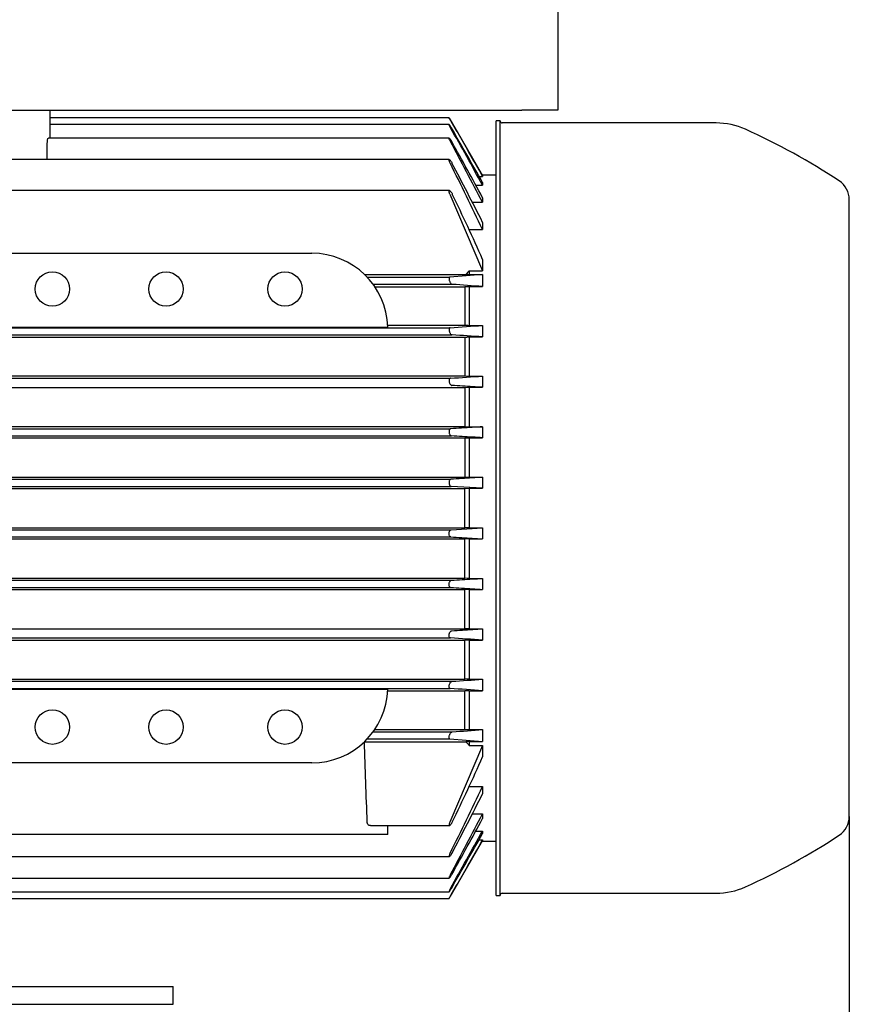
# Model space of a CAD drawing. Units: millimetres. Extents: x 50 to 2057, y 50 to 1435.
# Drawn here: x 1107 to 1293, y 504 to 724 of the extents above; entities that cross this region are included whole.
import ezdxf

# ---------------------------------------------------------------- set-up
doc = ezdxf.new("R2010")
doc.units = ezdxf.units.MM
for name, color, linetype in [('Default', 7, 'Continuous'), ('PIEDE-CEA_1', 7, 'Continuous'), ('PLM90-CEA', 7, 'Continuous'), ('TECHNOSPEED', 7, 'Continuous')]:
    doc.layers.add(name, color=color, linetype=linetype)
doc.styles.add('SEACAD_seiso_ttf', font='AGENCYR.TTF')
doc.dimstyles.new('ISO', dxfattribs={"dimtxt": 17.5, "dimasz": 17.5, "dimexe": 8.75, "dimexo": 0, "dimgap": 8.75, "dimtad": 1, "dimdec": 0, "dimtxsty": 'SEACAD_seiso_ttf', "dimblk1": '_SE_FILLED', "dimblk2": '_SE_FILLED', "dimsah": 1, "dimcen": 8.75, "dimadec": 0, "dimazin": 0, "dimtfac": 1, "dimtdec": 0, "dimtmove": 0, "dimatfit": 3, "dimfxl": 1, "dimtolj": 1, "dimarcsym": 0})

# ---------------------------------------------------------------- blocks, each defined once
blk = doc.blocks.new('SE1')
at = {"layer": 'PIEDE-CEA_1', "color": 7, "linetype": 'Continuous'}
for p, q in [((967.8, 507.52), (1128.27, 507.52)), ((1128.27, 507.52), (1141.8, 507.52)), ((1141.8, 503.52), (1141.8, 507.52)), ((967.8, 503.52), (1128.27, 503.52)), ((1128.27, 503.52), (1141.8, 503.52))]:
    blk.add_line(p, q, dxfattribs=at)
at = {"layer": 'PLM90-CEA', "color": 7, "linetype": 'Continuous'}
for p, q in [((1114.2, 703.52), (1114.2, 697.29)), ((1203.5, 701.83), (1114.2, 701.83)), ((1203.97, 701.06), (1211, 688.89)), ((1214, 527.87), (1214, 701.17)), ((1214.9, 701.17), (1214, 701.17)), ((1214.9, 527.87), (1214.9, 701.17)), ((1263.19, 700.67), (1215.4, 700.67)), ((1203.51, 700.34), (1114.2, 700.34)), ((1203.52, 697.29), (1113.91, 697.29)), ((1203.55, 692.47), (1051.45, 692.47)), ((1210.22, 688.7), (1211, 688.7)), ((1214, 689.02), (1210.92, 689.02)), ((1211, 688.89), (1211, 688.7)), ((1211, 687.34), (1211, 686.76)), ((1203.58, 685.54), (1051.41, 685.54)), ((1209.46, 686.76), (1211, 686.76)), ((1203.67, 684.77), (1211, 667.62)), ((1208.71, 682.92), (1211, 682.92)), ((1211, 683.95), (1211, 682.92)), ((1293, 545.52), (1293, 683.52)), ((1211, 678.43), (1211, 676.81)), ((1208, 676.81), (1211, 676.81)), ((1082.2, 671.52), (1172.8, 671.52)), ((1211, 670.16), (1211, 667.62)), ((1208, 667.62), (1208, 666.77)), ((1208, 667.62), (1211, 667.62)), ((1184.56, 666.79), (1207.24, 666.79)), ((1185.18, 666.17), (1203.67, 666.17)), ((1211, 666.77), (1203.67, 666.17)), ((1208, 666.77), (1211, 666.77)), ((1211, 666.77), (1211, 664.06)), ((1186.51, 664.57), (1204.21, 664.57)), ((1186.89, 664.02), (1207, 664.02)), ((1207, 664.02), (1207, 655.42)), ((1208, 664.06), (1208, 655.39)), ((1208, 664.06), (1211, 664.06)), ((1051.27, 654.87), (1203.73, 654.87)), ((1065.21, 655.01), (1189.79, 655.01)), ((1189.77, 655.42), (1207, 655.42)), ((1208, 655.39), (1211, 655.39)), ((1211, 655.39), (1211, 652.8)), ((1048, 652.77), (1207, 652.77)), ((1050.85, 653.27), (1204.15, 653.27)), ((1207, 652.77), (1207, 644.07)), ((1208, 652.8), (1208, 644.04)), ((1208, 652.8), (1211, 652.8)), ((1048, 644.07), (1207, 644.07)), ((1051.21, 643.57), (1203.79, 643.57)), ((1207, 644.07), (1208, 644.04)), ((1208, 644.04), (1211, 644.04)), ((1211, 644.04), (1211, 641.53)), ((1048, 641.5), (1207, 641.5)), ((1207, 641.5), (1208, 641.53)), ((1207, 641.5), (1207, 632.74)), ((1208, 641.53), (1208, 632.71)), ((1208, 641.53), (1211, 641.53)), ((1048, 632.74), (1207, 632.74)), ((1051.15, 632.27), (1203.85, 632.27)), ((1207, 632.74), (1208, 632.71)), ((1208, 632.71), (1211, 632.71)), ((1211, 632.71), (1211, 630.24)), ((1048, 630.21), (1207, 630.21)), ((1050.97, 630.67), (1204.03, 630.67)), ((1207, 630.21), (1208, 630.24)), ((1207, 630.21), (1207, 621.42)), ((1208, 630.24), (1208, 621.4)), ((1208, 630.24), (1211, 630.24)), ((1048, 621.42), (1207, 621.42)), ((1207, 621.42), (1208, 621.4)), ((1208, 621.4), (1211, 621.4)), ((1211, 621.4), (1211, 618.94)), ((1048, 618.92), (1207, 618.92)), ((1051.03, 619.37), (1203.97, 619.37)), ((1051.09, 620.97), (1203.91, 620.97)), ((1211, 618.94), (1203.97, 619.37)), ((1207, 618.92), (1208, 618.94)), ((1207, 610.12), (1207, 618.92)), ((1208, 618.94), (1208, 610.09)), ((1208, 618.94), (1211, 618.94)), ((1048, 610.12), (1207, 610.12)), ((1208, 610.09), (1207, 610.12)), ((1051.03, 609.67), (1203.97, 609.67)), ((1051.09, 608.07), (1203.91, 608.07)), ((1203.97, 609.67), (1211, 610.09)), ((1208, 610.09), (1211, 610.09)), ((1211, 610.09), (1211, 607.64)), ((1048, 607.61), (1207, 607.61)), ((1208, 607.64), (1207, 607.61)), ((1207, 598.82), (1207, 607.61)), ((1208, 607.64), (1208, 598.79)), ((1208, 607.64), (1211, 607.64)), ((1048, 598.82), (1207, 598.82)), ((1050.97, 598.37), (1204.03, 598.37)), ((1208, 598.79), (1207, 598.82)), ((1208, 598.79), (1211, 598.79)), ((1211, 598.79), (1211, 596.32)), ((1048, 596.29), (1207, 596.29)), ((1051.15, 596.77), (1203.85, 596.77)), ((1208, 596.32), (1207, 596.29)), ((1207, 587.53), (1207, 596.29)), ((1208, 596.32), (1208, 587.51)), ((1208, 596.32), (1211, 596.32)), ((1048, 587.53), (1207, 587.53)), ((1208, 587.51), (1207, 587.53)), ((1208, 587.51), (1211, 587.51)), ((1211, 587.51), (1211, 584.99)), ((1048, 584.96), (1207, 584.96)), ((1051.21, 585.47), (1203.79, 585.47)), ((1208, 584.99), (1207, 584.96)), ((1207, 576.26), (1207, 584.96)), ((1208, 584.99), (1208, 576.23)), ((1208, 584.99), (1211, 584.99)), ((1048, 576.26), (1207, 576.26)), ((1050.85, 575.77), (1204.15, 575.77)), ((1208, 576.23), (1211, 576.23)), ((1211, 576.23), (1211, 573.65)), ((1051.27, 574.17), (1203.73, 574.17)), ((1065.21, 574.02), (1189.79, 574.02)), ((1189.77, 573.62), (1207, 573.62)), ((1207, 565.01), (1207, 573.62)), ((1208, 573.65), (1208, 564.98)), ((1208, 573.65), (1211, 573.65)), ((1186.51, 564.47), (1204.21, 564.47)), ((1186.89, 565.01), (1207, 565.01)), ((1208, 564.98), (1211, 564.98)), ((1211, 564.98), (1211, 562.27)), ((1184.56, 562.24), (1207.24, 562.24)), ((1185.18, 562.87), (1203.67, 562.87)), ((1203.67, 562.87), (1211, 562.27)), ((1208, 562.27), (1208, 561.41)), ((1208, 562.27), (1211, 562.27)), ((1211, 561.41), (1203.67, 544.27)), ((1208, 561.41), (1211, 561.41)), ((1211, 561.41), (1211, 558.88)), ((1172.8, 557.52), (1082.2, 557.52)), ((1208, 552.23), (1211, 552.23)), ((1211, 552.23), (1211, 550.61)), ((1208.7, 546.12), (1211, 546.12)), ((1211, 546.12), (1211, 545.09)), ((1185.89, 543.49), (1203.58, 543.49)), ((1209.46, 542.27), (1211, 542.27)), ((1211, 542.27), (1211, 541.7)), ((1172.8, 541.52), (1082.2, 541.52)), ((1189.79, 541.52), (1172.8, 541.52)), ((1211, 540.15), (1203.97, 527.97)), ((1210.22, 540.34), (1211, 540.34)), ((1210.92, 540.02), (1214, 540.02)), ((1211, 540.34), (1211, 540.15)), ((1051.45, 536.56), (1203.55, 536.56)), ((1051.47, 531.75), (1203.52, 531.75)), ((1051.49, 528.69), (1203.51, 528.69)), ((1051.5, 527.2), (1203.5, 527.2)), ((1214, 527.87), (1214.9, 527.87)), ((1215.4, 528.37), (1263.19, 528.37))]:
    blk.add_line(p, q, dxfattribs=at)
for centre in [(1114.8, 663.52), (1140.2, 663.52), (1166.8, 663.52), (1114.8, 565.52), (1140.2, 565.52), (1166.8, 565.52)]:
    blk.add_circle(centre, 3.85, dxfattribs=at)
for centre, radius, start, end in [((1215.4, 701.17), 0.5, 180, 270), ((1263.19, 684.67), 16, 65.7228, 90), ((-1548.68, -845.38), 3156.47, 29.0385, 29.30483), ((-5637.32, -3207.26), 7878.29, 29.626643, 29.729041), ((1208.1, 562.52), 150, 56.562, 65.7228), ((-4824.49, 771.11), 5938.62, 359.24129, 359.280297), ((71.63, 87.33), 1285.65, 27.59746, 28.28335), ((-721.46, -370.62), 2201.48, 28.62183, 28.99506), ((604.1, 389.75), 671.36, 25.31346, 26.72782), ((338.08, 236.37), 978.47, 26.85826, 27.73285), ((1288, 683.52), 5, 0, 56.562), ((730.48, 455.78), 526.17, 24.0438, 25.7979), ((1172.8, 654.52), 17, 1.6704, 90), ((1399.7, 491.68), 260.2, 137.4531, 137.7008), ((1122.53, -467.61), 1135.12, 85.53002, 85.87359), ((1090.79, 2284.74), 1633.78, 273.96375, 274.21936), ((1023.99, -2059.93), 2719.18, 86.05634, 86.20098), ((957.07, 4445.71), 3810.14, 273.71267, 273.82134), ((957.06, -3216.76), 3810.22, 86.17866, 86.28733), ((1023.98, 3289.02), 2719.23, 273.79902, 273.94366), ((1172.8, 574.52), 17, 270, 358.3296), ((1090.79, -1055.74), 1633.82, 85.78064, 86.03625), ((1122.53, 1696.66), 1135.14, 274.12642, 274.46998), ((-3809.54, 380.39), 4997.41, 1.87926, 2.08544), ((1399.7, 737.36), 260.2, 222.2992, 222.5469), ((730.48, 773.25), 526.17, 334.2021, 335.9562), ((604.11, 839.28), 671.35, 333.27217, 334.68656), ((338.1, 992.66), 978.45, 332.26715, 333.14175), ((71.65, 1141.69), 1285.62, 331.71665, 332.40254), ((-721.43, 1599.64), 2201.45, 331.00494, 331.37818), ((1288, 545.52), 5, 303.438, 0), ((-12713.78, 527.36), 13903.58, 0.058334, 0.066484), ((-1548.65, 2074.39), 3156.43, 330.69517, 330.9615), ((-5637.27, 4436.26), 7878.22, 330.270958, 330.373358), ((1208.1, 666.52), 150, 294.2772, 303.438), ((1263.19, 544.37), 16, 270, 294.2772), ((1215.4, 527.87), 0.5, 90, 180)]:
    blk.add_arc(centre, radius, start, end, dxfattribs=at)
for centre, major_axis, ratio, start_param, end_param in [((1399.82, 672.91), (-260.3, 0), 0.0349, 0.737958, 0.74228), ((1483.4, 654.19), (-394.61, 0), 0.034899, -0.798344, -0.7948), ((1483.42, 574.84), (-394.64, 0), 0.0349, 0.79478, 0.798324), ((1399.83, 556.13), (-260.31, 0), 0.034899, -0.742273, -0.737952)]:
    blk.add_ellipse(centre, major_axis=major_axis, ratio=ratio, start_param=start_param, end_param=end_param, dxfattribs=at)
for points, knots in [([(1203.91, 701.06), (1203.85, 701.16), (1203.79, 701.26), (1203.74, 701.35), (1203.69, 701.45), (1203.64, 701.54), (1203.6, 701.61), (1203.56, 701.68), (1203.54, 701.73), (1203.52, 701.77), (1203.5, 701.8), (1203.49, 701.83), (1203.49, 701.83), (1203.49, 701.83), (1203.49, 701.83), (1203.49, 701.83)], [0, 0, 0, 0, 0.1301627, 0.1301627, 0.1301627, 0.2611379, 0.2611379, 0.2611379, 0.378514, 0.378514, 0.378514, 0.4784614, 0.4784614, 0.4784614, 0.4979518, 0.4979518, 0.4979518, 0.4979518]), ([(1203.51, 701.81), (1203.53, 701.79), (1203.54, 701.76), (1203.57, 701.73), (1203.59, 701.69), (1203.63, 701.64), (1203.66, 701.58), (1203.7, 701.52), (1203.74, 701.44), (1203.79, 701.37), (1203.84, 701.28), (1203.89, 701.19), (1203.94, 701.1), (1203.95, 701.09), (1203.96, 701.07), (1203.97, 701.06)], [0.568404, 0.568404, 0.568404, 0.568404, 0.6577291, 0.6577291, 0.6577291, 0.7537856, 0.7537856, 0.7537856, 0.8617685, 0.8617685, 0.8617685, 0.9839934, 0.9839934, 0.9839934, 1, 1, 1, 1]), ([(1203.85, 699.57), (1203.79, 699.67), (1203.74, 699.77), (1203.69, 699.86), (1203.65, 699.95), (1203.6, 700.04), (1203.57, 700.11), (1203.54, 700.18), (1203.52, 700.23), (1203.5, 700.27), (1203.49, 700.31), (1203.49, 700.33), (1203.49, 700.34), (1203.5, 700.35), (1203.51, 700.34), (1203.53, 700.33), (1203.54, 700.32), (1203.56, 700.29), (1203.59, 700.26), (1203.62, 700.22), (1203.66, 700.17), (1203.69, 700.11), (1203.74, 700.05), (1203.78, 699.98), (1203.83, 699.9), (1203.88, 699.82), (1203.94, 699.72), (1204, 699.63), (1204.01, 699.61), (1204.02, 699.59), (1204.03, 699.57)], [0, 0, 0, 0, 0.125419, 0.125419, 0.125419, 0.251756, 0.251756, 0.251756, 0.363554, 0.363554, 0.363554, 0.459556, 0.459556, 0.459556, 0.548432, 0.548432, 0.548432, 0.639091, 0.639091, 0.639091, 0.738233, 0.738233, 0.738233, 0.850363, 0.850363, 0.850363, 0.976551, 0.976551, 0.976551, 1, 1, 1, 1]), ([(1113.67, 696.51), (1113.67, 696.6), (1113.67, 696.69), (1113.68, 696.77), (1113.69, 696.85), (1113.71, 696.92), (1113.73, 696.99), (1113.75, 697.06), (1113.77, 697.11), (1113.79, 697.16), (1113.81, 697.21), (1113.84, 697.24), (1113.86, 697.26), (1113.88, 697.28), (1113.9, 697.29), (1113.91, 697.29)], [0, 0, 0, 0, 0.1039546, 0.1039546, 0.1039546, 0.2076937, 0.2076937, 0.2076937, 0.3147022, 0.3147022, 0.3147022, 0.4273901, 0.4273901, 0.4273901, 0.5026714, 0.5026714, 0.5026714, 0.5026714]), ([(1203.79, 696.51), (1203.74, 696.61), (1203.69, 696.7), (1203.65, 696.79), (1203.61, 696.88), (1203.57, 696.97), (1203.54, 697.04), (1203.52, 697.1), (1203.5, 697.16), (1203.5, 697.2), (1203.49, 697.24), (1203.49, 697.26), (1203.5, 697.28), (1203.51, 697.29), (1203.52, 697.29), (1203.54, 697.28), (1203.56, 697.27), (1203.59, 697.25), (1203.62, 697.21), (1203.65, 697.18), (1203.69, 697.13), (1203.73, 697.08), (1203.78, 697.02), (1203.83, 696.94), (1203.88, 696.87), (1203.93, 696.78), (1203.99, 696.68), (1204.05, 696.59), (1204.06, 696.56), (1204.07, 696.54), (1204.09, 696.51)], [0, 0, 0, 0, 0.119518, 0.119518, 0.119518, 0.239973, 0.239973, 0.239973, 0.346288, 0.346288, 0.346288, 0.439156, 0.439156, 0.439156, 0.527735, 0.527735, 0.527735, 0.620299, 0.620299, 0.620299, 0.722924, 0.722924, 0.722924, 0.839313, 0.839313, 0.839313, 0.969043, 0.969043, 0.969043, 1, 1, 1, 1]), ([(1203.73, 691.7), (1203.68, 691.79), (1203.64, 691.88), (1203.61, 691.96), (1203.57, 692.05), (1203.54, 692.13), (1203.52, 692.21), (1203.5, 692.27), (1203.49, 692.33), (1203.49, 692.37), (1203.49, 692.41), (1203.5, 692.44), (1203.51, 692.45), (1203.52, 692.47), (1203.54, 692.47), (1203.56, 692.47), (1203.59, 692.46), (1203.62, 692.44), (1203.65, 692.41), (1203.69, 692.38), (1203.73, 692.34), (1203.77, 692.29), (1203.82, 692.23), (1203.87, 692.15), (1203.93, 692.07), (1203.99, 691.99), (1204.05, 691.89), (1204.1, 691.79), (1204.12, 691.76), (1204.13, 691.73), (1204.15, 691.7)], [0, 0, 0, 0, 0.112755, 0.112755, 0.112755, 0.226388, 0.226388, 0.226388, 0.327441, 0.327441, 0.327441, 0.417945, 0.417945, 0.417945, 0.506975, 0.506975, 0.506975, 0.602095, 0.602095, 0.602095, 0.708722, 0.708722, 0.708722, 0.829549, 0.829549, 0.829549, 0.96231, 0.96231, 0.96231, 1, 1, 1, 1]), ([(1203.67, 684.77), (1203.63, 684.85), (1203.6, 684.94), (1203.57, 685.02), (1203.54, 685.1), (1203.52, 685.19), (1203.51, 685.26), (1203.49, 685.32), (1203.49, 685.38), (1203.49, 685.42), (1203.5, 685.46), (1203.51, 685.49), (1203.52, 685.51), (1203.54, 685.53), (1203.56, 685.54), (1203.59, 685.54), (1203.62, 685.54), (1203.65, 685.52), (1203.69, 685.5), (1203.73, 685.47), (1203.78, 685.42), (1203.82, 685.37), (1203.88, 685.31), (1203.93, 685.24), (1203.99, 685.16), (1204.05, 685.07), (1204.11, 684.97), (1204.16, 684.87), (1204.18, 684.83), (1204.19, 684.8), (1204.21, 684.77)], [0, 0, 0, 0, 0.105513, 0.105513, 0.105513, 0.211775, 0.211775, 0.211775, 0.30791, 0.30791, 0.30791, 0.396871, 0.396871, 0.396871, 0.487246, 0.487246, 0.487246, 0.585827, 0.585827, 0.585827, 0.697237, 0.697237, 0.697237, 0.822766, 0.822766, 0.822766, 0.957797, 0.957797, 0.957797, 1, 1, 1, 1]), ([(1203.67, 666.17), (1203.63, 666.16), (1203.6, 666.15), (1203.57, 666.12), (1203.54, 666.08), (1203.52, 666.04), (1203.51, 665.98), (1203.49, 665.92), (1203.49, 665.86), (1203.49, 665.79), (1203.5, 665.72), (1203.51, 665.65), (1203.52, 665.57), (1203.54, 665.5), (1203.56, 665.42), (1203.59, 665.34), (1203.62, 665.26), (1203.65, 665.18), (1203.69, 665.11), (1203.73, 665.02), (1203.78, 664.94), (1203.82, 664.88), (1203.88, 664.8), (1203.93, 664.74), (1203.99, 664.69), (1204.05, 664.63), (1204.11, 664.59), (1204.16, 664.58), (1204.18, 664.57), (1204.19, 664.57), (1204.21, 664.57)], [0, 0, 0, 0, 0.105513, 0.105513, 0.105513, 0.211775, 0.211775, 0.211775, 0.30791, 0.30791, 0.30791, 0.396871, 0.396871, 0.396871, 0.487246, 0.487246, 0.487246, 0.585827, 0.585827, 0.585827, 0.697237, 0.697237, 0.697237, 0.822766, 0.822766, 0.822766, 0.957797, 0.957797, 0.957797, 1, 1, 1, 1]), ([(1203.73, 654.87), (1203.68, 654.86), (1203.64, 654.85), (1203.61, 654.81), (1203.57, 654.78), (1203.54, 654.73), (1203.52, 654.66), (1203.5, 654.6), (1203.49, 654.53), (1203.49, 654.45), (1203.49, 654.38), (1203.5, 654.31), (1203.51, 654.23), (1203.52, 654.15), (1203.54, 654.08), (1203.56, 654), (1203.59, 653.92), (1203.62, 653.84), (1203.65, 653.77), (1203.69, 653.69), (1203.73, 653.62), (1203.77, 653.55), (1203.82, 653.48), (1203.87, 653.42), (1203.93, 653.38), (1203.99, 653.32), (1204.05, 653.29), (1204.1, 653.28), (1204.12, 653.27), (1204.13, 653.27), (1204.15, 653.27)], [0, 0, 0, 0, 0.112755, 0.112755, 0.112755, 0.226388, 0.226388, 0.226388, 0.327441, 0.327441, 0.327441, 0.417945, 0.417945, 0.417945, 0.506975, 0.506975, 0.506975, 0.602095, 0.602095, 0.602095, 0.708722, 0.708722, 0.708722, 0.829549, 0.829549, 0.829549, 0.96231, 0.96231, 0.96231, 1, 1, 1, 1]), ([(1203.79, 643.57), (1203.74, 643.56), (1203.69, 643.54), (1203.65, 643.51), (1203.61, 643.47), (1203.57, 643.42), (1203.54, 643.34), (1203.52, 643.28), (1203.5, 643.21), (1203.5, 643.12), (1203.49, 643.05), (1203.49, 642.97), (1203.5, 642.89), (1203.51, 642.81), (1203.52, 642.73), (1203.54, 642.66), (1203.56, 642.58), (1203.59, 642.51), (1203.62, 642.44), (1203.65, 642.36), (1203.69, 642.29), (1203.73, 642.23), (1203.78, 642.16), (1203.83, 642.11), (1203.88, 642.06), (1203.93, 642.02), (1203.99, 641.99), (1204.05, 641.97), (1204.06, 641.97), (1204.07, 641.97), (1204.09, 641.97)], [0, 0, 0, 0, 0.119518, 0.119518, 0.119518, 0.239973, 0.239973, 0.239973, 0.346288, 0.346288, 0.346288, 0.439156, 0.439156, 0.439156, 0.527735, 0.527735, 0.527735, 0.620299, 0.620299, 0.620299, 0.722924, 0.722924, 0.722924, 0.839313, 0.839313, 0.839313, 0.969043, 0.969043, 0.969043, 1, 1, 1, 1]), ([(1203.85, 632.27), (1203.79, 632.26), (1203.74, 632.24), (1203.69, 632.2), (1203.65, 632.16), (1203.6, 632.11), (1203.57, 632.03), (1203.54, 631.97), (1203.52, 631.88), (1203.5, 631.8), (1203.49, 631.72), (1203.49, 631.64), (1203.49, 631.55), (1203.5, 631.47), (1203.51, 631.4), (1203.53, 631.32), (1203.54, 631.24), (1203.56, 631.17), (1203.59, 631.1), (1203.62, 631.03), (1203.66, 630.96), (1203.69, 630.91), (1203.74, 630.84), (1203.78, 630.79), (1203.83, 630.75), (1203.88, 630.71), (1203.94, 630.68), (1204, 630.67), (1204.01, 630.67), (1204.02, 630.67), (1204.03, 630.67)], [0, 0, 0, 0, 0.125419, 0.125419, 0.125419, 0.251756, 0.251756, 0.251756, 0.363554, 0.363554, 0.363554, 0.459556, 0.459556, 0.459556, 0.548432, 0.548432, 0.548432, 0.639091, 0.639091, 0.639091, 0.738233, 0.738233, 0.738233, 0.850363, 0.850363, 0.850363, 0.976551, 0.976551, 0.976551, 1, 1, 1, 1]), ([(1203.91, 620.97), (1203.85, 620.96), (1203.79, 620.94), (1203.74, 620.9), (1203.69, 620.86), (1203.64, 620.8), (1203.6, 620.72), (1203.56, 620.65), (1203.54, 620.57), (1203.52, 620.47), (1203.5, 620.39), (1203.49, 620.31), (1203.49, 620.22), (1203.49, 620.14), (1203.5, 620.06), (1203.51, 619.98), (1203.53, 619.91), (1203.54, 619.84), (1203.57, 619.77), (1203.59, 619.7), (1203.63, 619.64), (1203.66, 619.58), (1203.7, 619.52), (1203.74, 619.48), (1203.79, 619.44), (1203.84, 619.4), (1203.89, 619.38), (1203.94, 619.37), (1203.95, 619.37), (1203.96, 619.37), (1203.97, 619.37)], [0, 0, 0, 0, 0.130163, 0.130163, 0.130163, 0.261138, 0.261138, 0.261138, 0.378514, 0.378514, 0.378514, 0.478461, 0.478461, 0.478461, 0.568404, 0.568404, 0.568404, 0.657729, 0.657729, 0.657729, 0.753786, 0.753786, 0.753786, 0.861769, 0.861769, 0.861769, 0.983993, 0.983993, 0.983993, 1, 1, 1, 1]), ([(1203.91, 608.07), (1203.85, 608.07), (1203.79, 608.09), (1203.74, 608.13), (1203.69, 608.17), (1203.64, 608.24), (1203.6, 608.31), (1203.56, 608.38), (1203.54, 608.47), (1203.52, 608.56), (1203.5, 608.64), (1203.49, 608.73), (1203.49, 608.82), (1203.49, 608.89), (1203.5, 608.97), (1203.51, 609.05), (1203.53, 609.13), (1203.54, 609.2), (1203.57, 609.26), (1203.59, 609.33), (1203.63, 609.4), (1203.66, 609.45), (1203.7, 609.51), (1203.74, 609.56), (1203.79, 609.59), (1203.84, 609.63), (1203.89, 609.66), (1203.94, 609.66), (1203.95, 609.67), (1203.96, 609.67), (1203.97, 609.67)], [0, 0, 0, 0, 0.130163, 0.130163, 0.130163, 0.261138, 0.261138, 0.261138, 0.378514, 0.378514, 0.378514, 0.478461, 0.478461, 0.478461, 0.568404, 0.568404, 0.568404, 0.657729, 0.657729, 0.657729, 0.753786, 0.753786, 0.753786, 0.861769, 0.861769, 0.861769, 0.983993, 0.983993, 0.983993, 1, 1, 1, 1]), ([(1203.85, 596.77), (1203.79, 596.77), (1203.74, 596.79), (1203.69, 596.83), (1203.65, 596.87), (1203.6, 596.93), (1203.57, 597), (1203.54, 597.07), (1203.52, 597.15), (1203.5, 597.24), (1203.49, 597.31), (1203.49, 597.4), (1203.49, 597.48), (1203.5, 597.56), (1203.51, 597.64), (1203.53, 597.71), (1203.54, 597.79), (1203.56, 597.86), (1203.59, 597.93), (1203.62, 598.01), (1203.66, 598.07), (1203.69, 598.13), (1203.74, 598.19), (1203.78, 598.24), (1203.83, 598.28), (1203.88, 598.33), (1203.94, 598.35), (1204, 598.36), (1204.01, 598.36), (1204.02, 598.37), (1204.03, 598.37)], [0, 0, 0, 0, 0.125419, 0.125419, 0.125419, 0.251756, 0.251756, 0.251756, 0.363554, 0.363554, 0.363554, 0.459556, 0.459556, 0.459556, 0.548432, 0.548432, 0.548432, 0.639091, 0.639091, 0.639091, 0.738233, 0.738233, 0.738233, 0.850363, 0.850363, 0.850363, 0.976551, 0.976551, 0.976551, 1, 1, 1, 1]), ([(1203.79, 585.47), (1203.74, 585.47), (1203.69, 585.49), (1203.65, 585.53), (1203.61, 585.56), (1203.57, 585.62), (1203.54, 585.69), (1203.52, 585.75), (1203.5, 585.83), (1203.5, 585.91), (1203.49, 585.98), (1203.49, 586.06), (1203.5, 586.14), (1203.51, 586.22), (1203.52, 586.3), (1203.54, 586.37), (1203.56, 586.45), (1203.59, 586.53), (1203.62, 586.6), (1203.65, 586.67), (1203.69, 586.74), (1203.73, 586.8), (1203.78, 586.87), (1203.83, 586.93), (1203.88, 586.97), (1203.93, 587.02), (1203.99, 587.05), (1204.05, 587.06), (1204.06, 587.06), (1204.07, 587.07), (1204.09, 587.07)], [0, 0, 0, 0, 0.119518, 0.119518, 0.119518, 0.239973, 0.239973, 0.239973, 0.346288, 0.346288, 0.346288, 0.439156, 0.439156, 0.439156, 0.527735, 0.527735, 0.527735, 0.620299, 0.620299, 0.620299, 0.722924, 0.722924, 0.722924, 0.839313, 0.839313, 0.839313, 0.969043, 0.969043, 0.969043, 1, 1, 1, 1]), ([(1203.73, 574.17), (1203.68, 574.17), (1203.64, 574.19), (1203.61, 574.22), (1203.57, 574.26), (1203.54, 574.31), (1203.52, 574.37), (1203.5, 574.43), (1203.49, 574.5), (1203.49, 574.58), (1203.49, 574.65), (1203.5, 574.73), (1203.51, 574.8), (1203.52, 574.88), (1203.54, 574.96), (1203.56, 575.03), (1203.59, 575.11), (1203.62, 575.19), (1203.65, 575.26), (1203.69, 575.34), (1203.73, 575.42), (1203.77, 575.48), (1203.82, 575.55), (1203.87, 575.61), (1203.93, 575.66), (1203.99, 575.71), (1204.05, 575.74), (1204.1, 575.76), (1204.12, 575.76), (1204.13, 575.77), (1204.15, 575.77)], [0, 0, 0, 0, 0.112755, 0.112755, 0.112755, 0.226388, 0.226388, 0.226388, 0.327441, 0.327441, 0.327441, 0.417945, 0.417945, 0.417945, 0.506975, 0.506975, 0.506975, 0.602095, 0.602095, 0.602095, 0.708722, 0.708722, 0.708722, 0.829549, 0.829549, 0.829549, 0.96231, 0.96231, 0.96231, 1, 1, 1, 1]), ([(1203.67, 562.87), (1203.63, 562.87), (1203.6, 562.89), (1203.57, 562.92), (1203.54, 562.95), (1203.52, 563), (1203.51, 563.06), (1203.49, 563.11), (1203.49, 563.18), (1203.49, 563.25), (1203.5, 563.31), (1203.51, 563.39), (1203.52, 563.46), (1203.54, 563.54), (1203.56, 563.62), (1203.59, 563.69), (1203.62, 563.77), (1203.65, 563.85), (1203.69, 563.93), (1203.73, 564.01), (1203.78, 564.09), (1203.82, 564.16), (1203.88, 564.23), (1203.93, 564.3), (1203.99, 564.35), (1204.05, 564.4), (1204.11, 564.44), (1204.16, 564.46), (1204.18, 564.46), (1204.19, 564.47), (1204.21, 564.47)], [0, 0, 0, 0, 0.105513, 0.105513, 0.105513, 0.211775, 0.211775, 0.211775, 0.30791, 0.30791, 0.30791, 0.396871, 0.396871, 0.396871, 0.487246, 0.487246, 0.487246, 0.585827, 0.585827, 0.585827, 0.697237, 0.697237, 0.697237, 0.822766, 0.822766, 0.822766, 0.957797, 0.957797, 0.957797, 1, 1, 1, 1]), ([(1185.89, 543.49), (1185.8, 543.49), (1185.71, 543.51), (1185.63, 543.55), (1185.55, 543.59), (1185.47, 543.65), (1185.4, 543.72), (1185.35, 543.78), (1185.3, 543.84), (1185.27, 543.92), (1185.24, 543.98), (1185.21, 544.05), (1185.2, 544.12), (1185.19, 544.17), (1185.18, 544.22), (1185.18, 544.27)], [0.492843, 0.492843, 0.492843, 0.492843, 0.6336505, 0.6336505, 0.6336505, 0.7688891, 0.7688891, 0.7688891, 0.8682567, 0.8682567, 0.8682567, 0.947353, 0.947353, 0.947353, 1, 1, 1, 1]), ([(1203.67, 544.27), (1203.63, 544.18), (1203.6, 544.1), (1203.57, 544.01), (1203.54, 543.93), (1203.52, 543.85), (1203.51, 543.78), (1203.49, 543.71), (1203.49, 543.66), (1203.49, 543.61), (1203.5, 543.57), (1203.51, 543.54), (1203.52, 543.52), (1203.54, 543.5), (1203.56, 543.49), (1203.59, 543.5), (1203.62, 543.5), (1203.65, 543.51), (1203.69, 543.54), (1203.73, 543.57), (1203.78, 543.61), (1203.82, 543.66), (1203.88, 543.72), (1203.93, 543.79), (1203.99, 543.88), (1204.05, 543.96), (1204.11, 544.06), (1204.16, 544.17), (1204.18, 544.2), (1204.19, 544.23), (1204.21, 544.27)], [0, 0, 0, 0, 0.105513, 0.105513, 0.105513, 0.211775, 0.211775, 0.211775, 0.30791, 0.30791, 0.30791, 0.396871, 0.396871, 0.396871, 0.487246, 0.487246, 0.487246, 0.585827, 0.585827, 0.585827, 0.697237, 0.697237, 0.697237, 0.822766, 0.822766, 0.822766, 0.957797, 0.957797, 0.957797, 1, 1, 1, 1]), ([(1203.73, 537.34), (1203.68, 537.25), (1203.64, 537.16), (1203.61, 537.07), (1203.57, 536.98), (1203.54, 536.9), (1203.52, 536.83), (1203.5, 536.76), (1203.49, 536.71), (1203.49, 536.66), (1203.49, 536.62), (1203.5, 536.6), (1203.51, 536.58), (1203.52, 536.56), (1203.54, 536.56), (1203.56, 536.57), (1203.59, 536.57), (1203.62, 536.59), (1203.65, 536.62), (1203.69, 536.65), (1203.73, 536.7), (1203.77, 536.75), (1203.82, 536.81), (1203.87, 536.88), (1203.93, 536.96), (1203.99, 537.05), (1204.05, 537.15), (1204.1, 537.25), (1204.12, 537.28), (1204.13, 537.31), (1204.15, 537.34)], [0, 0, 0, 0, 0.112755, 0.112755, 0.112755, 0.226388, 0.226388, 0.226388, 0.327441, 0.327441, 0.327441, 0.417945, 0.417945, 0.417945, 0.506975, 0.506975, 0.506975, 0.602095, 0.602095, 0.602095, 0.708722, 0.708722, 0.708722, 0.829549, 0.829549, 0.829549, 0.96231, 0.96231, 0.96231, 1, 1, 1, 1]), ([(1203.79, 532.52), (1203.74, 532.43), (1203.69, 532.33), (1203.65, 532.24), (1203.61, 532.16), (1203.57, 532.07), (1203.54, 532), (1203.52, 531.93), (1203.5, 531.87), (1203.5, 531.83), (1203.49, 531.8), (1203.49, 531.77), (1203.5, 531.76), (1203.51, 531.75), (1203.52, 531.75), (1203.54, 531.76), (1203.56, 531.77), (1203.59, 531.79), (1203.62, 531.82), (1203.65, 531.85), (1203.69, 531.9), (1203.73, 531.96), (1203.78, 532.02), (1203.83, 532.09), (1203.88, 532.17), (1203.93, 532.25), (1203.99, 532.35), (1204.05, 532.45), (1204.06, 532.47), (1204.07, 532.5), (1204.09, 532.52)], [0, 0, 0, 0, 0.119518, 0.119518, 0.119518, 0.239973, 0.239973, 0.239973, 0.346288, 0.346288, 0.346288, 0.439156, 0.439156, 0.439156, 0.527735, 0.527735, 0.527735, 0.620299, 0.620299, 0.620299, 0.722924, 0.722924, 0.722924, 0.839313, 0.839313, 0.839313, 0.969043, 0.969043, 0.969043, 1, 1, 1, 1]), ([(1203.85, 529.46), (1203.79, 529.37), (1203.74, 529.27), (1203.69, 529.18), (1203.65, 529.09), (1203.6, 529), (1203.57, 528.92), (1203.54, 528.86), (1203.52, 528.8), (1203.5, 528.76), (1203.49, 528.73), (1203.49, 528.7), (1203.49, 528.69), (1203.5, 528.69), (1203.51, 528.69), (1203.53, 528.7), (1203.54, 528.72), (1203.56, 528.74), (1203.59, 528.78), (1203.62, 528.82), (1203.66, 528.86), (1203.69, 528.92), (1203.74, 528.98), (1203.78, 529.05), (1203.83, 529.13), (1203.88, 529.22), (1203.94, 529.31), (1204, 529.41), (1204.01, 529.43), (1204.02, 529.44), (1204.03, 529.46)], [0, 0, 0, 0, 0.125419, 0.125419, 0.125419, 0.251756, 0.251756, 0.251756, 0.363554, 0.363554, 0.363554, 0.459556, 0.459556, 0.459556, 0.548432, 0.548432, 0.548432, 0.639091, 0.639091, 0.639091, 0.738233, 0.738233, 0.738233, 0.850363, 0.850363, 0.850363, 0.976551, 0.976551, 0.976551, 1, 1, 1, 1]), ([(1203.91, 527.97), (1203.85, 527.87), (1203.79, 527.77), (1203.74, 527.68), (1203.69, 527.59), (1203.64, 527.5), (1203.6, 527.42), (1203.56, 527.36), (1203.54, 527.3), (1203.52, 527.26), (1203.5, 527.23), (1203.49, 527.21), (1203.49, 527.2), (1203.49, 527.2), (1203.5, 527.2), (1203.51, 527.22), (1203.53, 527.24), (1203.54, 527.27), (1203.57, 527.31), (1203.59, 527.35), (1203.63, 527.4), (1203.66, 527.45), (1203.7, 527.52), (1203.74, 527.59), (1203.79, 527.67), (1203.84, 527.75), (1203.89, 527.84), (1203.94, 527.94), (1203.95, 527.95), (1203.96, 527.96), (1203.97, 527.97)], [0, 0, 0, 0, 0.130163, 0.130163, 0.130163, 0.261138, 0.261138, 0.261138, 0.378514, 0.378514, 0.378514, 0.478461, 0.478461, 0.478461, 0.568404, 0.568404, 0.568404, 0.657729, 0.657729, 0.657729, 0.753786, 0.753786, 0.753786, 0.861769, 0.861769, 0.861769, 0.983993, 0.983993, 0.983993, 1, 1, 1, 1])]:
    blk.add_open_spline(points, degree=3, knots=knots, dxfattribs=at)
for points, degree in [([(1203.91, 701.06), (1204.72, 699.65), (1206.33, 696.85), (1208.69, 692.72), (1210.23, 690.03), (1211, 688.7)], 3), ([(1207, 655.42), (1207.5, 655.4), (1208, 655.39)], 2), ([(1207, 652.77), (1207.5, 652.79), (1208, 652.8)], 2), ([(1211, 641.53), (1210.27, 641.58), (1208.8, 641.67), (1206.49, 641.82), (1204.9, 641.92), (1204.09, 641.97)], 3), ([(1211, 632.71), (1210.24, 632.67), (1208.71, 632.57), (1206.32, 632.42), (1204.68, 632.32), (1203.85, 632.27)], 3), ([(1211, 630.24), (1210.25, 630.29), (1208.74, 630.38), (1206.42, 630.52), (1204.83, 630.62), (1204.03, 630.67)], 3), ([(1211, 621.4), (1210.23, 621.35), (1208.69, 621.26), (1206.33, 621.11), (1204.72, 621.02), (1203.91, 620.97)], 3), ([(1203.91, 608.07), (1204.72, 608.02), (1206.33, 607.92), (1208.69, 607.78), (1210.23, 607.68), (1211, 607.64)], 3), ([(1204.03, 598.37), (1204.83, 598.42), (1206.42, 598.51), (1208.74, 598.66), (1210.25, 598.75), (1211, 598.79)], 3), ([(1203.85, 596.77), (1204.68, 596.72), (1206.32, 596.61), (1208.71, 596.46), (1210.24, 596.37), (1211, 596.32)], 3), ([(1204.09, 587.07), (1204.9, 587.12), (1206.49, 587.22), (1208.79, 587.36), (1210.27, 587.46), (1211, 587.51)], 3), ([(1208, 576.23), (1207.5, 576.25), (1207, 576.26)], 2), ([(1208, 573.65), (1207.5, 573.63), (1207, 573.62)], 2), ([(1211, 540.34), (1210.23, 539), (1208.69, 536.31), (1206.33, 532.19), (1204.72, 529.39), (1203.91, 527.97)], 3)]:
    blk.add_open_spline(points, degree=degree, dxfattribs=at)
at = {"layer": 'TECHNOSPEED', "color": 7, "linetype": 'Continuous'}
for p, q in [((1227.8, 725.52), (1227.8, 703.52)), ((1035.8, 703.52), (1219.8, 703.52)), ((1227.8, 703.52), (1219.8, 703.52))]:
    blk.add_line(p, q, dxfattribs=at)
blk = doc.blocks.new('_SE_FILLED')
at = {"color": 0}
blk.add_line((0, 0), (-1, 0), dxfattribs=at)
blk.add_solid([(0, 0), (-1, -0.1665), (-1, 0.1665), (0, 0)], dxfattribs=at)
blk = doc.blocks.new('DMBLK22')
at = {"layer": 'Default', "color": 0, "linetype": 'Continuous', "lineweight": -2, "transparency": 16777216}
for p, q in [((656.1, 848.12), (656.1, 125.02)), ((1293, 545.52), (1293, 125.02)), ((673.6, 133.77), (1275.5, 133.77))]:
    blk.add_line(p, q, dxfattribs=at)
at = {"layer": 'Defpoints', "color": 0, "linetype": 'Continuous', "transparency": 16777216}
for p in [(656.1, 848.12), (1293, 545.52), (1293, 133.77)]:
    blk.add_point(p, dxfattribs=at)
at = {"layer": 'Default', "color": 0, "linetype": 'Continuous', "lineweight": -2, "transparency": 16777216, "xscale": 17.5, "yscale": 17.5, "zscale": 17.5, "rotation": 180}
blk.add_blockref('_SE_FILLED', (656.1, 133.77), dxfattribs=at)
at = {"layer": 'Default', "color": 0, "linetype": 'Continuous', "lineweight": -2, "transparency": 16777216, "xscale": 17.5, "yscale": 17.5, "zscale": 17.5}
blk.add_blockref('_SE_FILLED', (1293, 133.77), dxfattribs=at)
at = {"layer": 'Default', "color": 0, "linetype": 'Continuous', "transparency": 16777216, "insert": (974.55, 151.27), "char_height": 17.5, "attachment_point": 5, "style": 'SEACAD_seiso_ttf'}
blk.add_mtext('\\A1;\\A1;637', dxfattribs=at)

msp = doc.modelspace()

# ---------------------------------------------------------------- block references
at = {"layer": 'Default'}
msp.add_blockref('SE1', (0, 0), dxfattribs=at)

# ---------------------------------------------------------------- dimensions: what is measured, and where the dimension line sits
at = {"layer": 'Default', "color": 7, "linetype": 'Continuous'}
dim = msp.add_linear_dim(base=(1292.998, 133.768), p1=(656.098, 848.117), p2=(1292.998, 545.517), text='\\A1;<>', dimstyle='ISO', dxfattribs=at)
dim.commit()
dim.dimension.update_dxf_attribs({"geometry": 'DMBLK22', "text_midpoint": (974.548, 133.768), "dimtype": 160})

doc.saveas('drawing.dxf')
